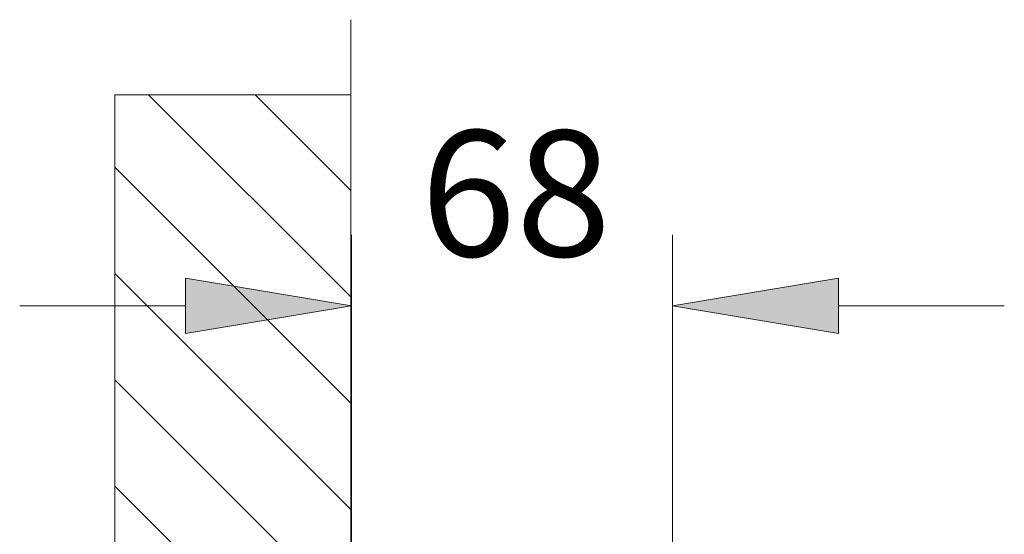
# Model space of a CAD drawing. Units: inches. Extents: x 96 to 552, y 138 to 598.
# Drawn here: x 400 to 456, y 556 to 585 of the extents above; entities that cross this region are included whole.
import ezdxf

# ---------------------------------------------------------------- set-up
doc = ezdxf.new("R2010")
doc.units = ezdxf.units.IN
doc.header["$MEASUREMENT"] = 0
doc.linetypes.add('AI-Linetype-5', pattern=[7.502628, 5.001752, -0.833625, 0.833625, -0.833625])
for name, color, linetype in [('COTAS', 7, 'Continuous'), ('EJES', 7, 'Continuous'), ('RAYADO', 7, 'Continuous')]:
    doc.layers.add(name, color=color, linetype=linetype)

# ---------------------------------------------------------------- blocks, each defined once
blk = doc.blocks.new('block 539')
at = {"layer": 'EJES', "color": 7, "linetype": 'AI-Linetype-5', "lineweight": 9, "true_color": 0xffffff}
blk.add_lwpolyline([(437.124, 540.779), (437.124, 561.462)], dxfattribs=at)
blk = doc.blocks.new('block 564')
at = {"layer": 'COTAS', "color": 7, "lineweight": 9, "true_color": 0xffffff}
blk.add_lwpolyline([(419.077, 554.191), (419.077, 572.653)], dxfattribs=at)
blk = doc.blocks.new('block 565')
at = {"layer": 'COTAS', "color": 7, "lineweight": 9, "true_color": 0xffffff}
blk.add_lwpolyline([(437.124, 554.991), (437.124, 572.653)], dxfattribs=at)
blk = doc.blocks.new('block 566')
at = {"layer": 'COTAS', "color": 7, "lineweight": 9, "true_color": 0xffffff}
blk.add_lwpolyline([(409.74, 568.653), (400.403, 568.653)], dxfattribs=at)
blk = doc.blocks.new('block 567')
at = {"layer": 'COTAS', "color": 7, "lineweight": 9, "true_color": 0xffffff}
blk.add_lwpolyline([(446.46, 568.653), (455.797, 568.653)], dxfattribs=at)
blk = doc.blocks.new('block 568')
at = {"layer": 'COTAS', "true_color": 0xffffff}
h = blk.add_hatch(color=7, dxfattribs=at)
h.dxf.hatch_style = 2
h.paths.add_polyline_path([(409.74, 570.208), (419.077, 568.653), (409.74, 567.097)])
at = {"layer": 'COTAS', "lineweight": 0}
blk.add_lwpolyline([(409.74, 570.208), (419.077, 568.653), (409.74, 567.097), (409.74, 570.208)], dxfattribs=at)
blk = doc.blocks.new('block 569')
at = {"layer": 'COTAS', "true_color": 0xffffff}
h = blk.add_hatch(color=7, dxfattribs=at)
h.dxf.hatch_style = 2
h.paths.add_polyline_path([(446.46, 570.208), (437.124, 568.653), (446.46, 567.097)])
at = {"layer": 'COTAS', "lineweight": 0}
blk.add_lwpolyline([(446.46, 570.208), (437.124, 568.653), (446.46, 567.097), (446.46, 570.208)], dxfattribs=at)
blk = doc.blocks.new('block 570')
at = {"layer": 'COTAS', "color": 7, "true_color": 0xffffff, "insert": (422.955, 571.447), "char_height": 7.08, "attachment_point": 7}
blk.add_mtext('\\fArial|b1|i0|c0|p34;\\W1.00015;68', dxfattribs=at)
blk = doc.blocks.new('block 626')
at = {"layer": 'COTAS', "color": 7, "lineweight": 9, "true_color": 0xffffff}
blk.add_lwpolyline([(419.038, 328.926), (419.038, 584.772)], dxfattribs=at)
blk = doc.blocks.new('block 635')
at = {"layer": 'DEFPOINTS', "color": 7, "lineweight": 9, "true_color": 0xffffff}
blk.add_lwpolyline([(437.124, 568.653), (437.124, 568.653)], dxfattribs=at)
blk = doc.blocks.new('block 668')
at = {"layer": 'RAYADO', "lineweight": 0}
blk.add_lwpolyline([(405.749, 327.773), (419.038, 327.773), (419.038, 580.542), (405.749, 580.542), (405.749, 327.773)], dxfattribs=at)
at = {"layer": 'RAYADO', "color": 7, "lineweight": 9, "true_color": 0xffffff}
for points in [[(419.038, 569.163), (407.657, 580.542)], [(419.038, 575.151), (413.646, 580.542)], [(419.038, 563.175), (405.749, 576.462)], [(419.038, 557.187), (405.749, 570.474)], [(419.038, 551.199), (405.749, 564.486)], [(419.038, 545.211), (405.749, 558.498)]]:
    blk.add_lwpolyline(points, dxfattribs=at)

msp = doc.modelspace()

# ---------------------------------------------------------------- block references
at = {"layer": 'COTAS'}
for name in ['block 626', 'block 570', 'block 564', 'block 565', 'block 568', 'block 569', 'block 566', 'block 567']:
    msp.add_blockref(name, (0, 0), dxfattribs=at)
at = {"layer": 'DEFPOINTS'}
msp.add_blockref('block 635', (0, 0), dxfattribs=at)
at = {"layer": 'EJES'}
msp.add_blockref('block 539', (0, 0), dxfattribs=at)
at = {"layer": 'RAYADO'}
msp.add_blockref('block 668', (0, 0), dxfattribs=at)

doc.saveas('drawing.dxf')
